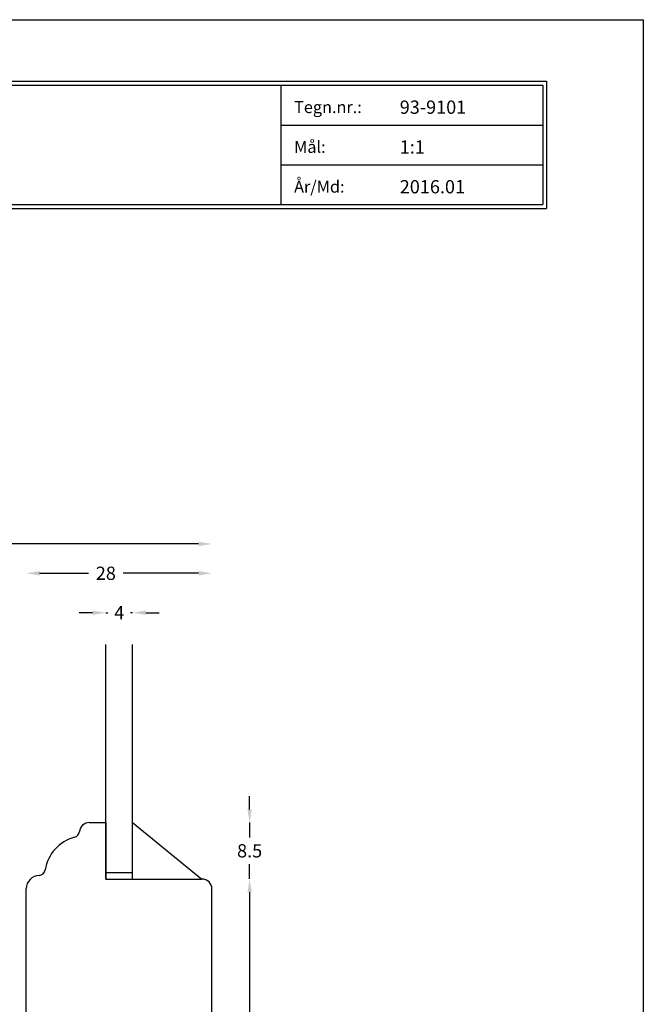
# Model space of a CAD drawing. Extents: x 0 to 210, y 0 to 297.
# Drawn here: x 116 to 210, y 148 to 297 of the extents above; entities that cross this region are included whole.
import ezdxf

# ---------------------------------------------------------------- set-up
doc = ezdxf.new("R2010")
doc.units = 0
doc.header["$LTSCALE"] = 8
doc.header["$MEASUREMENT"] = 0
doc.layers.get('0').update_dxf_attribs({"linetype": 'CONTINUOUS'})
doc.layers.get('DEFPOINTS').update_dxf_attribs({"linetype": 'CONTINUOUS'})
doc.layers.add('1', color=1, linetype='CONTINUOUS')
doc.layers.add('2', color=2, linetype='CONTINUOUS', lineweight=9)
doc.styles.add('ROMANS-LODRET', font='ROMANS.SHX')
doc.dimstyles.get("Standard").update_dxf_attribs({"dimtxt": 2, "dimasz": 2, "dimexe": 2, "dimexo": 1, "dimgap": 1, "dimtad": 0, "dimtih": 1, "dimtoh": 1, "dimrnd": 0.01, "dimdsep": 46, "dimtxsty": 'ROMANS-LODRET', "dimcen": 0, "dimse1": 1, "dimse2": 1, "dimadec": 0, "dimazin": 0, "dimtfac": 1, "dimtmove": 0, "dimatfit": 1, "dimfxl": 1, "dimtolj": 1, "dimarcsym": 0})

# ---------------------------------------------------------------- blocks, each defined once
blk = doc.blocks.new('*D3')
at = {"layer": '2', "color": 0, "lineweight": -2, "transparency": 16777216}
for p, q in [((118.92, 213.51), (126.31, 213.51)), ((142.92, 213.51), (131.54, 213.51))]:
    blk.add_line(p, q, dxfattribs=at)
at = {"layer": '2', "color": 0, "transparency": 16777216}
for points in [[(118.92, 213.84), (118.92, 213.18), (116.92, 213.51)], [(142.92, 213.84), (142.92, 213.18), (144.92, 213.51)]]:
    blk.add_solid(points, dxfattribs=at)
at = {"layer": 'DEFPOINTS', "color": 0, "transparency": 16777216}
for p in [(144.92, 213.51), (116.92, 165.94), (144.92, 165.9)]:
    blk.add_point(p, dxfattribs=at)
at = {"layer": '2', "color": 0, "lineweight": 9, "transparency": 16777216, "insert": (128.92, 213.51), "char_height": 2, "attachment_point": 5, "style": 'ROMANS-LODRET'}
blk.add_mtext('\\A1;28', dxfattribs=at)
blk = doc.blocks.new('*D4')
at = {"layer": '2', "color": 0, "lineweight": -2, "transparency": 16777216}
for p, q in [((68.92, 217.93), (103.3, 217.93)), ((142.92, 217.93), (108.54, 217.93))]:
    blk.add_line(p, q, dxfattribs=at)
at = {"layer": '2', "color": 0, "transparency": 16777216}
for points in [[(68.92, 218.26), (68.92, 217.6), (66.92, 217.93)], [(142.92, 218.26), (142.92, 217.6), (144.92, 217.93)]]:
    blk.add_solid(points, dxfattribs=at)
at = {"layer": 'DEFPOINTS', "color": 0, "transparency": 16777216}
for p in [(144.92, 217.93), (66.92, 165.94), (144.92, 165.9)]:
    blk.add_point(p, dxfattribs=at)
at = {"layer": '2', "color": 0, "lineweight": 9, "transparency": 16777216, "insert": (105.92, 217.93), "char_height": 2, "attachment_point": 5, "style": 'ROMANS-LODRET'}
blk.add_mtext('\\A1;78', dxfattribs=at)
blk = doc.blocks.new('FROVIN HEADER')
at = {"color": 2, "linetype": 'Continuous'}
for p, q in [((226.9, 283.6), (406.6, 283.6)), ((227.5, 283), (406, 283)), ((366.5, 283), (366.5, 265)), ((406, 283), (406, 265)), ((406.6, 283.6), (406.6, 264.4)), ((366.5, 277), (406, 277)), ((366.5, 271), (406, 271)), ((226.9, 264.4), (406.6, 264.4)), ((227.5, 265), (406, 265))]:
    blk.add_line(p, q, dxfattribs=at)
at = {"color": 1, "style": 'ROMANS-LODRET'}
for s, p in [('Tegn.nr.:', (368.5, 278.8)), ('Mål:', (368.5, 272.8)), ('År/Md:', (368.5, 266.8))]:
    blk.add_text(s, height=1.8, dxfattribs=at).set_placement(p)
for tag, p in [('TEGNNR', (384.44, 278.69)), ('MÅL', (384.44, 272.69)), ('ÅR/MD', (384.44, 266.69))]:
    blk.add_attdef(tag, p, '', height=2, dxfattribs=at)
blk = doc.blocks.new('*D7')
at = {"layer": '2', "color": 0, "lineweight": -2, "transparency": 16777216}
for p, q in [((126.92, 207.55), (124.92, 207.55)), ((128.92, 207.55), (129.22, 207.55)), ((132.95, 207.55), (132.65, 207.55)), ((134.95, 207.55), (136.95, 207.55))]:
    blk.add_line(p, q, dxfattribs=at)
at = {"layer": '2', "color": 0, "lineweight": 9, "transparency": 16777216}
for points in [[(126.92, 207.89), (126.92, 207.22), (128.92, 207.55)], [(134.95, 207.89), (134.95, 207.22), (132.95, 207.55)]]:
    blk.add_solid(points, dxfattribs=at)
at = {"layer": 'DEFPOINTS', "color": 0, "lineweight": 9, "transparency": 16777216}
for p in [(132.95, 207.55), (128.92, 202.74), (132.95, 202.74)]:
    blk.add_point(p, dxfattribs=at)
at = {"layer": '2', "color": 0, "lineweight": 9, "transparency": 16777216, "insert": (130.94, 207.55), "char_height": 2, "attachment_point": 5, "style": 'ROMANS-LODRET'}
blk.add_mtext('\\A1;4', dxfattribs=at)
blk = doc.blocks.new('*D8')
at = {"layer": '2', "color": 0, "lineweight": -2, "transparency": 16777216}
for p, q in [((150.61, 177.9), (150.61, 179.9)), ((150.61, 175.9), (150.61, 173.65)), ((150.61, 167.4), (150.61, 169.65)), ((150.61, 165.4), (150.61, 163.4))]:
    blk.add_line(p, q, dxfattribs=at)
at = {"layer": '2', "color": 0, "lineweight": 9, "transparency": 16777216}
for points in [[(150.27, 177.9), (150.94, 177.9), (150.61, 175.9)], [(150.27, 165.4), (150.94, 165.4), (150.61, 167.4)]]:
    blk.add_solid(points, dxfattribs=at)
at = {"layer": 'DEFPOINTS', "color": 0, "lineweight": 9, "transparency": 16777216}
for p in [(132.92, 175.9), (143.42, 167.4), (150.61, 167.4)]:
    blk.add_point(p, dxfattribs=at)
at = {"layer": '2', "color": 0, "lineweight": 9, "transparency": 16777216, "insert": (150.61, 171.65), "char_height": 2, "attachment_point": 5, "style": 'ROMANS-LODRET'}
blk.add_mtext('\\A1;8.5', dxfattribs=at)
blk = doc.blocks.new('*D9')
at = {"layer": '2', "color": 0, "lineweight": -2, "transparency": 16777216}
for p, q in [((150.61, 165.4), (150.61, 126.65)), ((150.61, 83.9), (150.61, 122.65))]:
    blk.add_line(p, q, dxfattribs=at)
at = {"layer": '2', "color": 0, "lineweight": 9, "transparency": 16777216}
for points in [[(150.27, 165.4), (150.94, 165.4), (150.61, 167.4)], [(150.27, 83.9), (150.94, 83.9), (150.61, 81.9)]]:
    blk.add_solid(points, dxfattribs=at)
at = {"layer": 'DEFPOINTS', "color": 0, "lineweight": 9, "transparency": 16777216}
for p in [(143.42, 167.4), (150.61, 167.4), (132.92, 81.9)]:
    blk.add_point(p, dxfattribs=at)
at = {"layer": '2', "color": 0, "lineweight": 9, "transparency": 16777216, "insert": (150.61, 124.65), "char_height": 2, "attachment_point": 5, "style": 'ROMANS-LODRET'}
blk.add_mtext('\\A1;85.5', dxfattribs=at)

msp = doc.modelspace()

# ---------------------------------------------------------------- linework, layer by layer
at = {"layer": '1'}
for p, q in [((128.924, 167.398), (128.924, 202.743)), ((132.952, 167.398), (132.952, 202.743)), ((126.424, 175.898), (128.924, 175.898)), ((128.924, 175.898), (128.924, 167.398)), ((132.924, 175.896), (143.424, 167.398)), ((128.924, 168.398), (132.952, 168.398)), ((128.924, 167.398), (143.424, 167.398)), ((116.924, 91.832), (116.924, 165.965)), ((144.924, 91.898), (144.924, 165.898))]:
    msp.add_line(p, q, dxfattribs=at)
for centre, radius, start, end in [((126.424, 174.398), 1.5, 90, 173.83585), ((123.938, 174.667), 1, 284.77821, 353.83585), ((125.724, 167.898), 6, 104.77821, 171.44963), ((118.924, 165.942), 2, 92.33447, 180), ((118.802, 168.939), 1, 272.33447, 351.44963), ((143.424, 165.898), 1.5, 0, 90)]:
    msp.add_arc(centre, radius, start, end, dxfattribs=at)
at = {"layer": 'DEFPOINTS'}
for p, q in [((0, 297), (210, 297)), ((210, 297), (210, 0))]:
    msp.add_line(p, q, dxfattribs=at)

# ---------------------------------------------------------------- block references
at = {"layer": '1'}
msp.add_blockref('FROVIN HEADER', (-211.181, 4.116), dxfattribs=at).add_auto_attribs({'TEGNNR': '93-9101', 'MÅL': '1:1', 'ÅR/MD': '2016.01'})

# ---------------------------------------------------------------- dimensions: what is measured, and where the dimension line sits
at = {"layer": '2', "lineweight": 9}
for base, p1, picture, middle in [((144.924, 217.93), (66.924, 165.942), '*D4', (105.924, 217.93)), ((144.924, 213.511), (116.924, 165.941), '*D3', (128.924, 213.511))]:
    dim = msp.add_linear_dim(base=base, p1=p1, p2=(144.924, 165.898), angle=180, dimstyle='Standard', dxfattribs=at)
    dim.commit()
    dim.dimension.update_dxf_attribs({"geometry": picture, "text_midpoint": middle, "dimtype": 160})
dim = msp.add_linear_dim(base=(132.952, 207.554), p1=(128.924, 202.743), p2=(132.952, 202.743), text='4', dimstyle='Standard', dxfattribs=at)
dim.commit()
dim.dimension.update_dxf_attribs({"geometry": '*D7', "text_midpoint": (130.938, 207.554)})
for p1, picture, middle in [((132.924, 175.896), '*D8', (150.606, 171.647)), ((132.924, 81.901), '*D9', (150.606, 124.65))]:
    dim = msp.add_linear_dim(base=(150.606, 167.398), p1=p1, p2=(143.424, 167.398), angle=90, dimstyle='Standard', dxfattribs=at)
    dim.commit()
    dim.dimension.update_dxf_attribs({"geometry": picture, "text_midpoint": middle})

doc.saveas('drawing.dxf')
